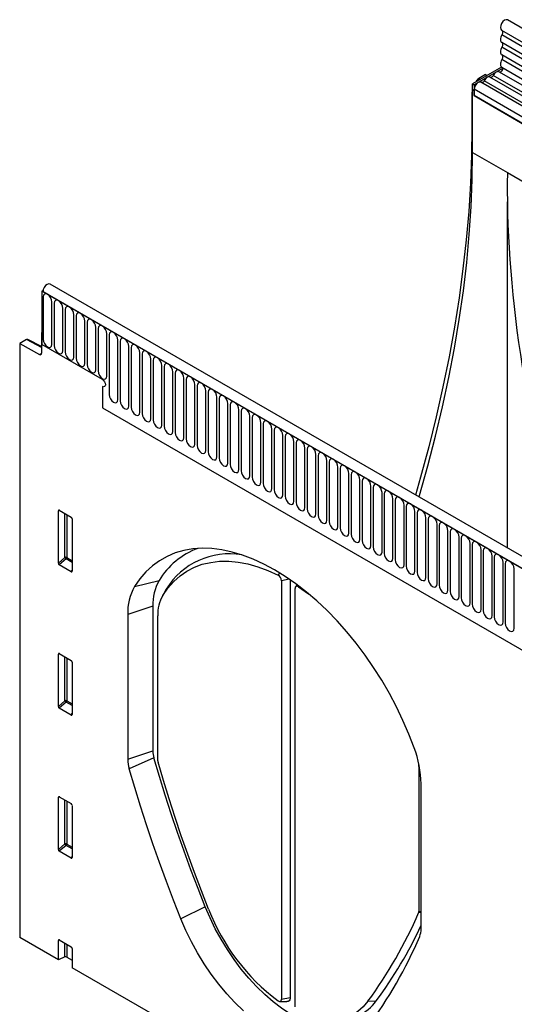
# Model space of a CAD drawing. Units: millimetres. Extents: x -724 to 760, y -254 to 937.
# Drawn here: x -593 to -416, y -74 to 277 of the extents above; entities that cross this region are included whole.
import ezdxf

# ---------------------------------------------------------------- set-up
doc = ezdxf.new("R2010")
doc.units = ezdxf.units.MM
doc.layers.add('133541', color=7, linetype='Continuous', lineweight=25)
doc.layers.add('TANGENT_EDGES', color=4, linetype='Continuous', lineweight=25)

# ---------------------------------------------------------------- blocks, each defined once
blk = doc.blocks.new('1033178-M_D_ISOMETRIC VIEW')
at = {"layer": '133541'}
for p, q in [((3304.88, 558.77), (2952.39, 762.26)), ((2950.26, 758.58), (3302.75, 555.09)), ((2950.25, 745.41), (2939.92, 739.44)), ((2950.59, 744.99), (2940.45, 739.14)), ((2950.32, 745.36), (3302.82, 541.87)), ((2944.52, 742.76), (2942.08, 741.35)), ((2944.52, 742.76), (2945.11, 742.44)), ((3143.9, 627.69), (2946.05, 741.9)), ((3301.37, 540.51), (2949.28, 743.77)), ((2939.92, 714.95), (2939.92, 739.44)), ((2939.92, 739.44), (2940.45, 739.14)), ((2940.45, 739.14), (2940.45, 735.26)), ((2940.45, 735.26), (2940.45, 737.54)), ((2941.22, 740.19), (2941.58, 740.82)), ((3140.67, 625.82), (2942.82, 740.04)), ((2939.67, 735.81), (2939.67, 723.78)), ((2940.45, 735.26), (2961.31, 723.22)), ((2952.3, 707.8), (3093.72, 626.16)), ((2952.3, 573.92), (2952.3, 697.36)), ((3141.71, 464.57), (2789.22, 668.06)), ((2786.7, 665.79), (2786.3, 665.56)), ((2786.3, 665.56), (2786.3, 646.47)), ((2786.3, 665.56), (2786.66, 665.36)), ((3139.5, 461.66), (2786.3, 665.56)), ((2786.3, 650.76), (2786.13, 650.66)), ((2786.13, 650.66), (2786.13, 643.37)), ((2786.3, 650.56), (2786.13, 650.66)), ((2786.3, 646.47), (2786.3, 650.56)), ((2780.79, 648.24), (2778.35, 646.83)), ((2778.35, 646.83), (2778.35, 435.09)), ((2778.35, 646.83), (2785.44, 642.95)), ((2786.13, 645.78), (2781.27, 648.29)), ((2807.87, 634.02), (2786.3, 646.47)), ((2807.87, 631.57), (2807.87, 623.98)), ((2807.87, 623.98), (3047.61, 485.58)), ((2792.14, 568.53), (2792.14, 587.18)), ((2792.48, 587.38), (2796.74, 584.93)), ((2797.09, 584.32), (2797.09, 565.67)), ((2796.75, 565.45), (2792.47, 567.92)), ((2871.76, 562.29), (2871.76, 413.03)), ((2874.87, 562.56), (2874.87, 413.69)), ((2830.36, 558.84), (2829.13, 556.61)), ((2830.36, 558.84), (2830.63, 559.3)), ((2876.56, 410.26), (2876.56, 559.52)), ((2877.17, 560.91), (2876.68, 560.02)), ((2877.78, 560.12), (2881.41, 557.57)), ((2825.85, 553.2), (2825.85, 501.57)), ((2816.89, 550.21), (2816.89, 498.58)), ((2827.6, 498.07), (2827.6, 549.74)), ((2792.14, 517.46), (2792.14, 536.1)), ((2792.48, 536.31), (2796.74, 533.85)), ((2797.09, 533.25), (2797.09, 514.6)), ((2796.75, 514.37), (2792.47, 516.85)), ((2920.72, 495.98), (2920.72, 444.31)), ((2921.54, 438.16), (2921.54, 489.8)), ((2792.14, 466.38), (2792.14, 485.03)), ((2792.48, 485.23), (2796.74, 482.78)), ((2797.09, 482.17), (2797.09, 463.52)), ((2796.75, 463.3), (2792.47, 465.77)), ((2792.14, 427.13), (2778.35, 435.09)), ((2792.14, 427.13), (2792.14, 433.96)), ((2792.48, 434.16), (2796.74, 431.7)), ((2797.09, 431.1), (2797.09, 424.27)), ((2794.5, 428.09), (2792.14, 427.13)), ((2795.14, 428.05), (2797.09, 426.93)), ((3120.94, 237.32), (2797.09, 424.27)), ((2871.12, 412.23), (2873.67, 412.17))]:
    blk.add_line(p, q, dxfattribs=at)
at = {"layer": '133541', "flags": 128}
for points in [[(2952.39, 762.26), (2952.38, 762.26), (2951.89, 762.35), (2951.31, 762.14), (2950.73, 761.67), (2950.25, 761), (2949.93, 760.25), (2949.82, 759.52), (2949.95, 758.92), (2950.26, 758.58)], [(2950.33, 758.54), (2950.42, 758.46), (2950.51, 758.32), (2950.58, 758.14), (2950.6, 757.92), (2950.58, 757.68), (2950.53, 757.43), (2950.44, 757.18), (2950.31, 756.92)], [(2950.31, 756.92), (2950.1, 756.51), (2949.95, 756.08), (2949.85, 755.66), (2949.82, 755.26), (2949.85, 754.89), (2949.95, 754.58), (2950.1, 754.33), (2950.31, 754.16)], [(2950.31, 752.53), (2950.1, 752.11), (2949.95, 751.69), (2949.85, 751.26), (2949.82, 750.86), (2949.85, 750.5), (2949.95, 750.19), (2950.1, 749.94), (2950.31, 749.76)], [(2950.31, 754.16), (2950.43, 754.05), (2950.52, 753.91), (2950.58, 753.72), (2950.6, 753.51), (2950.58, 753.28), (2950.52, 753.03), (2950.43, 752.78), (2950.31, 752.53)], [(2950.31, 748.14), (2950.1, 747.71), (2949.94, 747.26), (2949.85, 746.83), (2949.82, 746.42), (2949.87, 746.05), (2949.98, 745.74), (2950.15, 745.5), (2950.32, 745.36)], [(2950.31, 749.76), (2950.43, 749.66), (2950.52, 749.51), (2950.58, 749.33), (2950.6, 749.12), (2950.58, 748.88), (2950.52, 748.63), (2950.43, 748.38), (2950.31, 748.14)], [(2950.44, 745.3), (2950.54, 745.17), (2950.6, 744.89), (2950.54, 744.54), (2950.38, 744.18), (2950.15, 743.88), (2949.87, 743.68), (2949.6, 743.61), (2949.54, 743.62)], [(2946.05, 741.9), (2945.94, 741.95), (2945.67, 741.99), (2945.38, 741.94), (2945.07, 741.8), (2944.76, 741.59), (2944.47, 741.3), (2944.21, 740.96), (2943.99, 740.57)], [(2947.22, 742.44), (2947.11, 742.25), (2946.98, 742.09), (2946.84, 741.95), (2946.69, 741.84), (2946.54, 741.77), (2946.39, 741.75), (2946.31, 741.75)], [(2949.28, 743.77), (2949.17, 743.82), (2948.91, 743.86), (2948.61, 743.81), (2948.3, 743.67), (2947.99, 743.45), (2947.7, 743.16), (2947.44, 742.82), (2947.22, 742.44)], [(2942.82, 740.04), (2942.61, 740.11), (2942.22, 740.1), (2941.8, 739.91), (2941.38, 739.58), (2941.01, 739.13), (2940.71, 738.61), (2940.52, 738.06), (2940.45, 737.54)], [(2943.99, 740.57), (2943.88, 740.39), (2943.75, 740.22), (2943.61, 740.08), (2943.46, 739.97), (2943.3, 739.9), (2943.16, 739.88), (2943.08, 739.89)], [(2939.67, 723.78), (2939.54, 713.99), (2939.15, 704.06), (2938.51, 694), (2937.61, 683.82), (2936.46, 673.52), (2935.05, 663.13), (2933.39, 652.65), (2931.48, 642.08), (2929.32, 631.44), (2926.92, 620.74), (2924.27, 609.98), (2921.37, 599.19), (2919.56, 592.82)], [(2920.8, 592.11), (2920.97, 592.68), (2923.97, 603.27), (2926.71, 613.83), (2929.2, 624.34), (2931.44, 634.78), (2933.42, 645.16), (2935.14, 655.46), (2936.6, 665.66), (2937.79, 675.77), (2938.72, 685.76), (2939.39, 695.62), (2939.79, 705.36), (2939.92, 714.95)], [(2789.22, 668.06), (2788.75, 668.16), (2788.17, 667.97), (2787.59, 667.51), (2787.1, 666.85), (2786.77, 666.09), (2786.66, 665.36)], [(2807.87, 634.02), (2808.28, 633.7), (2808.62, 633.23), (2808.85, 632.7), (2808.93, 632.19), (2808.85, 631.76), (2808.62, 631.5), (2808.28, 631.43), (2807.87, 631.57)], [(2807.87, 634.02), (2808.28, 633.7), (2808.62, 633.23), (2808.85, 632.7), (2808.93, 632.19), (2808.85, 631.76), (2808.62, 631.5), (2808.28, 631.43), (2807.87, 631.57)], [(2807.87, 634.02), (2808.28, 633.7), (2808.62, 633.23), (2808.85, 632.7), (2808.93, 632.19), (2808.85, 631.76), (2808.62, 631.5), (2808.28, 631.43), (2807.87, 631.57)], [(2919.08, 502.65), (2917.18, 507.58), (2915.06, 512.48), (2912.73, 517.33), (2910.2, 522.1), (2907.48, 526.77), (2904.59, 531.33), (2901.53, 535.74), (2898.33, 540), (2894.99, 544.08), (2891.53, 547.96), (2887.97, 551.62), (2884.32, 555.05), (2880.6, 558.23), (2876.84, 561.16), (2873.03, 563.8), (2869.21, 566.15), (2865.39, 568.21), (2861.59, 569.96), (2857.82, 571.39), (2854.1, 572.5), (2850.46, 573.28), (2846.89, 573.72), (2843.44, 573.84), (2840.1, 573.61), (2836.89, 573.06), (2833.83, 572.17), (2830.94, 570.96), (2828.22, 569.42), (2825.69, 567.57), (2823.36, 565.42), (2821.24, 562.97), (2819.34, 560.23)], [(2829.39, 557.04), (2831.21, 559.65), (2833.27, 561.98), (2835.53, 563.99), (2838, 565.69), (2840.66, 567.07), (2843.49, 568.12), (2846.49, 568.83), (2849.63, 569.2), (2852.9, 569.23), (2856.27, 568.91), (2859.75, 568.26), (2863.3, 567.27), (2866.9, 565.95), (2870.54, 564.3)], [(2877.78, 560.12), (2877.55, 560.25), (2877.32, 560.31), (2877.11, 560.32), (2876.93, 560.27), (2876.77, 560.15), (2876.66, 559.98), (2876.59, 559.77), (2876.56, 559.52)], [(2844.56, 445.93), (2841.95, 452.57), (2839.43, 459.22), (2837, 465.88), (2834.66, 472.53), (2832.41, 479.19), (2830.26, 485.84), (2828.19, 492.49), (2826.22, 499.12)], [(2835.86, 441.66), (2833.23, 448.35), (2830.7, 455.05), (2828.25, 461.75), (2825.89, 468.45), (2823.63, 475.16), (2821.46, 481.86), (2819.38, 488.55), (2817.39, 495.24)], [(2845.75, 445.09), (2843.18, 451.64), (2840.7, 458.19), (2838.3, 464.75), (2835.99, 471.32), (2833.78, 477.88), (2831.65, 484.44), (2829.62, 490.99), (2827.68, 497.54)], [(2920.72, 495.98), (2920.7, 497.08), (2920.69, 497.12)], [(2904.25, 405.48), (2902.38, 404.25), (2900.14, 403.17), (2897.73, 402.4), (2895.17, 401.95), (2892.49, 401.83), (2889.69, 402.03), (2886.81, 402.56), (2883.85, 403.4), (2880.85, 404.56), (2877.81, 406.03), (2874.76, 407.79), (2871.72, 409.83), (2868.71, 412.15), (2865.76, 414.71), (2862.87, 417.52), (2860.08, 420.54), (2857.39, 423.76), (2854.84, 427.16), (2852.43, 430.71), (2850.18, 434.39), (2848.11, 438.17), (2846.23, 442.02), (2844.56, 445.93)], [(2858.14, 408.85), (2855.11, 411.8), (2852.18, 414.97), (2849.35, 418.36), (2846.67, 421.93), (2844.14, 425.66), (2841.77, 429.52), (2839.6, 433.5), (2837.62, 437.55), (2835.86, 441.66)], [(2870.5, 412.46), (2870.74, 412.32), (2870.97, 412.24), (2871.19, 412.23), (2871.38, 412.28), (2871.54, 412.39), (2871.66, 412.56), (2871.73, 412.78), (2871.76, 413.03)], [(2874.87, 413.69), (2874.82, 413.2), (2874.68, 412.79), (2874.46, 412.48), (2874.16, 412.27), (2873.8, 412.18), (2873.67, 412.17)], [(2902.57, 412.29), (2900.89, 410.33), (2898.97, 408.7), (2896.85, 407.4), (2894.54, 406.44), (2892.06, 405.84), (2889.42, 405.6), (2886.65, 405.72), (2883.78, 406.21), (2880.83, 407.05), (2877.82, 408.23)]]:
    blk.add_lwpolyline(points, dxfattribs=at)
at = {"layer": '133541'}
for centre, radius, start, end in [((2785.7, 643.3), 0.434, 233.0502, 9.5582), ((2851.31, 548.41), 27.08, 110.4844, 149.0645), ((2853.11, 545.44), 26.42, 80.3008, 148.3313), ((2843.14, 553.8), 17.3, 150.4756, 181.9921), ((2869.33, 562.19), 2.43, 2.3704, 59.995), ((2835.87, 550.87), 19, 150.4756, 181.9921), ((2841.43, 550.22), 13.84, 150.4756, 181.9921), ((2883.19, 489.14), 38.35, 0.9865, 20.6374), ((2834.72, 501.67), 8.86, 180.6663, 196.6917), ((2828.99, 498.72), 12.11, 180.6663, 196.6917), ((2829.54, 498.09), 1.94, 180.6659, 196.6865), ((2914.96, 471.89), 74.22, 201.1635, 233.1949), ((2773.75, 506.97), 159.87, 323.6841, 336.7529), ((2919.62, 444.29), 1.11, 337.8458, 1.1662), ((2779.05, 505.72), 157.17, 323.5923, 335.039), ((2770.87, 499.95), 163.44, 323.6836, 336.7423), ((2914.62, 438.02), 6.91, 337.8367, 1.1671), ((2794.78, 427.36), 0.782, 62.9112, 111.3061), ((2891.79, 422.69), 17.15, 267.6968, 323.2928)]:
    blk.add_arc(centre, radius, start, end, dxfattribs=at)
for centre, major_axis, ratio, start_param, end_param in [((2942.08, 740.54), (0.5, 0.866), 0.577777, 0.785659, 1.570372), ((2943.2, 737.85), (2.5, 4.33), 0.577777, 1.973001, 2.35577), ((3206.98, 560.78), (-175.26, 314.68), 0.587367, 0.794518, 0.829424), ((3206.98, 560.78), (-175.26, 314.68), 0.587367, 0.829424, 1.258397), ((2780.78, 647.42), (0.5, 0.867), 0.576986, 6.282762, 7.06816), ((2792.5, 586.96), (-0.258, 0.446), 0.560226, 5.512943, 7.053581), ((2796.73, 584.52), (-0.25, 0.433), 0.595062, 3.942156, 5.482794), ((2792.5, 568.36), (-0.218, 0.463), 0.616456, 0.91829, 2.415633), ((2796.73, 565.91), (-0.245, 0.492), 0.533247, 2.464789, 3.962133), ((2792.5, 535.89), (-0.258, 0.446), 0.560226, 5.512943, 7.053581), ((2796.73, 533.44), (-0.25, 0.433), 0.595062, 3.942156, 5.482794), ((2792.5, 517.28), (-0.218, 0.463), 0.616456, 0.91829, 2.415633), ((2796.73, 514.84), (-0.245, 0.492), 0.533247, 2.464789, 3.962133), ((2792.5, 484.81), (-0.258, 0.446), 0.560226, 5.512943, 7.053581), ((2796.73, 482.37), (-0.25, 0.433), 0.595062, 3.942156, 5.482794), ((2792.5, 466.21), (-0.218, 0.463), 0.616456, 0.91829, 2.415633), ((2796.73, 463.76), (-0.245, 0.492), 0.533247, 2.464789, 3.962133), ((2792.5, 433.74), (-0.258, 0.446), 0.560226, 5.512943, 7.053581), ((2796.73, 431.29), (-0.25, 0.433), 0.595062, 3.942156, 5.482794)]:
    blk.add_ellipse(centre, major_axis=major_axis, ratio=ratio, start_param=start_param, end_param=end_param, dxfattribs=at)
at = {"layer": 'TANGENT_EDGES'}
for p, q in [((3302.8, 553.43), (2950.31, 756.92)), ((3302.8, 550.67), (2950.31, 754.16)), ((3302.8, 549.04), (2950.31, 752.53)), ((3302.8, 546.27), (2950.31, 749.76)), ((3302.8, 544.65), (2950.31, 748.14)), ((2942.08, 741.35), (2942.66, 741.02)), ((3145.07, 628.23), (2947.22, 742.44)), ((3138.3, 623.32), (2940.45, 737.54)), ((2941.95, 740.61), (2941.58, 740.82)), ((3141.84, 626.36), (2943.99, 740.57)), ((2939.92, 735.67), (2939.67, 735.81)), ((3138.3, 621.05), (2940.45, 735.26)), ((2939.67, 723.78), (2939.92, 723.62)), ((2939.92, 714.95), (2952.3, 707.8)), ((2786.66, 665.36), (3139.15, 461.87)), ((2786.69, 663.5), (2786.69, 648.4)), ((2789.84, 646.57), (2789.84, 661.68)), ((2790.61, 661.24), (2790.61, 646.13)), ((2793.77, 644.31), (2793.77, 659.41)), ((2794.54, 658.97), (2794.54, 643.86)), ((2797.69, 642.04), (2797.69, 657.15)), ((2798.46, 656.71), (2798.46, 641.6)), ((2801.62, 639.78), (2801.62, 654.88)), ((2802.38, 654.44), (2802.38, 639.33)), ((2805.54, 637.51), (2805.54, 652.62)), ((2806.31, 652.17), (2806.31, 637.07)), ((2809.47, 635.25), (2809.47, 650.35)), ((2810.23, 649.91), (2810.23, 628.68)), ((2786.13, 645.47), (2780.79, 648.24)), ((2813.39, 626.86), (2813.39, 648.09)), ((2814.16, 647.64), (2814.16, 626.41)), ((2785.44, 642.95), (2786.13, 643.35)), ((2817.31, 624.59), (2817.31, 645.82)), ((2818.08, 645.38), (2818.08, 624.15)), ((2821.24, 622.33), (2821.24, 643.56)), ((2822.01, 643.11), (2822.01, 621.88)), ((2825.16, 620.06), (2825.16, 641.29)), ((2825.93, 640.85), (2825.93, 619.62)), ((2829.09, 617.79), (2829.09, 639.02)), ((2829.86, 638.58), (2829.86, 617.35)), ((2833.01, 615.53), (2833.01, 636.76)), ((2833.78, 636.32), (2833.78, 615.09)), ((2836.94, 613.26), (2836.94, 634.49)), ((2837.7, 634.05), (2837.7, 612.82)), ((2840.86, 611), (2840.86, 632.23)), ((2841.63, 631.78), (2841.63, 610.55)), ((2844.79, 608.73), (2844.79, 629.96)), ((2845.55, 629.52), (2845.55, 608.29)), ((2848.71, 606.47), (2848.71, 627.7)), ((2849.48, 627.25), (2849.48, 606.02)), ((2852.63, 604.2), (2852.63, 625.43)), ((2807.87, 623.98), (3047.61, 485.58)), ((2853.4, 624.99), (2853.4, 603.76)), ((2856.56, 601.94), (2856.56, 623.17)), ((2857.33, 622.72), (2857.33, 601.49)), ((2860.48, 599.67), (2860.48, 620.9)), ((2861.25, 620.46), (2861.25, 599.23)), ((2864.41, 597.4), (2864.41, 618.63)), ((2865.18, 618.19), (2865.18, 596.96)), ((2868.33, 595.14), (2868.33, 616.37)), ((2869.1, 615.93), (2869.1, 594.7)), ((2872.26, 592.87), (2872.26, 614.1)), ((2873.02, 613.66), (2873.02, 592.43)), ((2876.18, 590.61), (2876.18, 611.84)), ((2876.95, 611.39), (2876.95, 590.16)), ((2880.11, 588.34), (2880.11, 609.57)), ((2880.87, 609.13), (2880.87, 587.9)), ((2884.03, 586.08), (2884.03, 607.31)), ((2884.8, 606.86), (2884.8, 585.63)), ((2887.95, 583.81), (2887.95, 605.04)), ((2888.72, 604.6), (2888.72, 583.37)), ((2891.88, 581.55), (2891.88, 602.78)), ((2892.65, 602.33), (2892.65, 581.1)), ((2895.8, 579.28), (2895.8, 600.51)), ((2896.57, 600.07), (2896.57, 578.84)), ((2899.73, 577.01), (2899.73, 598.24)), ((2900.5, 597.8), (2900.5, 576.57)), ((2903.65, 574.75), (2903.65, 595.98)), ((2904.42, 595.54), (2904.42, 574.31)), ((2907.58, 572.48), (2907.58, 593.71)), ((2908.34, 593.27), (2908.34, 572.04)), ((2911.5, 570.22), (2911.5, 591.45)), ((2912.27, 591), (2912.27, 569.77)), ((2792.63, 587.29), (2792.14, 587.18)), ((2915.43, 567.95), (2915.43, 589.18)), ((2916.19, 588.74), (2916.19, 567.51)), ((2919.35, 565.69), (2919.35, 586.92)), ((2920.12, 586.47), (2920.12, 565.24)), ((2794.5, 570.56), (2794.5, 586.22)), ((2795.14, 585.85), (2795.14, 570.53)), ((2923.27, 563.42), (2923.27, 584.65)), ((2924.04, 584.21), (2924.04, 562.98)), ((2927.2, 561.16), (2927.2, 582.39)), ((2927.97, 581.94), (2927.97, 560.71)), ((2931.12, 558.89), (2931.12, 580.12)), ((2931.89, 579.68), (2931.89, 558.45)), ((2935.05, 556.62), (2935.05, 577.85)), ((2935.82, 577.41), (2935.82, 556.18)), ((2938.97, 554.36), (2938.97, 575.59)), ((2939.74, 575.15), (2939.74, 553.92)), ((2942.9, 552.09), (2942.9, 573.32)), ((2943.66, 572.88), (2943.66, 551.65)), ((2792.14, 568.53), (2794.5, 570.56)), ((2794.93, 570.04), (2792.47, 567.92)), ((2797.09, 568.8), (2794.93, 570.04)), ((2795.14, 570.53), (2797.09, 569.41)), ((2946.82, 549.83), (2946.82, 571.06)), ((2947.59, 570.62), (2947.59, 549.39)), ((2796.75, 565.45), (2797.09, 565.94)), ((2950.75, 547.56), (2950.75, 568.79)), ((2951.51, 568.35), (2951.51, 547.12)), ((2954.67, 545.3), (2954.67, 566.53)), ((2819.34, 560.23), (2828.09, 562.33)), ((2870.54, 564.3), (2871.14, 565)), ((2874.44, 562.86), (2871.76, 562.29)), ((2830.63, 559.3), (2829.39, 557.04)), ((2877.96, 560.32), (2877.78, 560.12)), ((2825.85, 553.2), (2816.89, 550.21)), ((2792.63, 536.22), (2792.14, 536.1)), ((2794.5, 519.49), (2794.5, 535.14)), ((2795.14, 534.78), (2795.14, 519.46)), ((2792.14, 517.46), (2794.5, 519.49)), ((2794.93, 518.97), (2792.47, 516.85)), ((2797.09, 517.73), (2794.93, 518.97)), ((2795.14, 519.46), (2797.09, 518.33)), ((2796.75, 514.37), (2797.09, 514.87)), ((2816.89, 498.58), (2825.85, 501.57)), ((2826.22, 499.12), (2817.39, 495.24)), ((2920.92, 496.02), (2920.72, 495.98)), ((2792.63, 485.15), (2792.14, 485.03)), ((2794.5, 468.42), (2794.5, 484.07)), ((2795.14, 483.7), (2795.14, 468.38)), ((2792.14, 466.38), (2794.5, 468.42)), ((2794.93, 467.9), (2792.47, 465.77)), ((2797.09, 466.65), (2794.93, 467.9)), ((2795.14, 468.38), (2797.09, 467.26)), ((2796.75, 463.3), (2797.09, 463.79)), ((2844.56, 445.93), (2835.86, 441.66)), ((2921.54, 443.95), (2920.64, 443.87)), ((2920.72, 444.31), (2921.54, 444.48)), ((2792.63, 434.07), (2792.14, 433.96)), ((2794.5, 428.09), (2794.5, 433)), ((2795.14, 432.63), (2795.14, 428.05)), ((2871.76, 413.03), (2874.87, 413.69)), ((2902.57, 412.29), (2905.54, 412.44))]:
    blk.add_line(p, q, dxfattribs=at)
at = {"layer": 'TANGENT_EDGES', "flags": 128}
for points in [[(2789.84, 661.68), (2789.72, 662.45), (2789.38, 663.24), (2788.87, 663.93), (2788.27, 664.41), (2787.66, 664.62), (2787.15, 664.52), (2786.81, 664.13), (2786.69, 663.5)], [(2793.77, 659.41), (2793.65, 660.18), (2793.31, 660.97), (2792.79, 661.66), (2792.19, 662.15), (2791.59, 662.36), (2791.07, 662.26), (2790.73, 661.86), (2790.61, 661.24)], [(2797.69, 657.15), (2797.57, 657.92), (2797.23, 658.7), (2796.72, 659.39), (2796.11, 659.88), (2795.51, 660.09), (2795, 659.99), (2794.66, 659.6), (2794.54, 658.97)], [(2801.62, 654.88), (2801.5, 655.65), (2801.15, 656.44), (2800.64, 657.13), (2800.04, 657.62), (2799.43, 657.83), (2798.92, 657.73), (2798.58, 657.33), (2798.46, 656.71)], [(2805.54, 652.62), (2805.42, 653.38), (2805.08, 654.17), (2804.57, 654.86), (2803.96, 655.35), (2803.36, 655.56), (2802.85, 655.46), (2802.5, 655.07), (2802.38, 654.44)], [(2809.47, 650.35), (2809.35, 651.12), (2809, 651.91), (2808.49, 652.6), (2807.89, 653.09), (2807.28, 653.3), (2806.77, 653.2), (2806.43, 652.8), (2806.31, 652.17)], [(2813.39, 648.09), (2813.27, 648.85), (2812.93, 649.64), (2812.42, 650.33), (2811.81, 650.82), (2811.21, 651.03), (2810.7, 650.93), (2810.35, 650.54), (2810.23, 649.91)], [(2786.69, 648.4), (2786.81, 647.63), (2787.15, 646.84), (2787.66, 646.15), (2788.27, 645.66), (2788.87, 645.45), (2789.38, 645.55), (2789.72, 645.95), (2789.84, 646.57)], [(2790.61, 646.13), (2790.73, 645.36), (2791.07, 644.57), (2791.59, 643.88), (2792.19, 643.4), (2792.79, 643.19), (2793.31, 643.29), (2793.65, 643.68), (2793.77, 644.31)], [(2817.31, 645.82), (2817.19, 646.59), (2816.85, 647.38), (2816.34, 648.07), (2815.74, 648.55), (2815.13, 648.76), (2814.62, 648.67), (2814.28, 648.27), (2814.16, 647.64)], [(2821.24, 643.56), (2821.12, 644.32), (2820.78, 645.11), (2820.26, 645.8), (2819.66, 646.29), (2819.06, 646.5), (2818.54, 646.4), (2818.2, 646.01), (2818.08, 645.38)], [(2794.54, 643.86), (2794.66, 643.1), (2795, 642.31), (2795.51, 641.62), (2796.11, 641.13), (2796.72, 640.92), (2797.23, 641.02), (2797.57, 641.41), (2797.69, 642.04)], [(2825.16, 641.29), (2825.04, 642.06), (2824.7, 642.85), (2824.19, 643.54), (2823.59, 644.02), (2822.98, 644.23), (2822.47, 644.13), (2822.13, 643.74), (2822.01, 643.11)], [(2798.46, 641.6), (2798.58, 640.83), (2798.92, 640.04), (2799.43, 639.35), (2800.04, 638.87), (2800.64, 638.66), (2801.15, 638.76), (2801.5, 639.15), (2801.62, 639.78)], [(2802.38, 639.33), (2802.5, 638.57), (2802.85, 637.78), (2803.36, 637.09), (2803.96, 636.6), (2804.57, 636.39), (2805.08, 636.49), (2805.42, 636.88), (2805.54, 637.51)], [(2829.09, 639.02), (2828.97, 639.79), (2828.63, 640.58), (2828.11, 641.27), (2827.51, 641.76), (2826.91, 641.97), (2826.39, 641.87), (2826.05, 641.47), (2825.93, 640.85)], [(2833.01, 636.76), (2832.89, 637.53), (2832.55, 638.31), (2832.04, 639.01), (2831.43, 639.49), (2830.83, 639.7), (2830.32, 639.6), (2829.98, 639.21), (2829.86, 638.58)], [(2806.31, 637.07), (2806.43, 636.3), (2806.77, 635.51), (2807.28, 634.82), (2807.89, 634.33), (2808.49, 634.12), (2809, 634.22), (2809.35, 634.62), (2809.47, 635.25)], [(2836.94, 634.49), (2836.82, 635.26), (2836.47, 636.05), (2835.96, 636.74), (2835.36, 637.23), (2834.75, 637.44), (2834.24, 637.34), (2833.9, 636.94), (2833.78, 636.32)], [(2840.86, 632.23), (2840.74, 632.99), (2840.4, 633.78), (2839.89, 634.47), (2839.28, 634.96), (2838.68, 635.17), (2838.17, 635.07), (2837.82, 634.68), (2837.7, 634.05)], [(2844.79, 629.96), (2844.67, 630.73), (2844.32, 631.52), (2843.81, 632.21), (2843.21, 632.7), (2842.6, 632.91), (2842.09, 632.81), (2841.75, 632.41), (2841.63, 631.78)], [(2810.23, 628.68), (2810.35, 627.91), (2810.7, 627.12), (2811.21, 626.43), (2811.81, 625.94), (2812.42, 625.74), (2812.93, 625.83), (2813.27, 626.23), (2813.39, 626.86)], [(2848.71, 627.7), (2848.59, 628.46), (2848.25, 629.25), (2847.74, 629.94), (2847.13, 630.43), (2846.53, 630.64), (2846.02, 630.54), (2845.67, 630.15), (2845.55, 629.52)], [(2814.16, 626.41), (2814.28, 625.65), (2814.62, 624.86), (2815.13, 624.17), (2815.74, 623.68), (2816.34, 623.47), (2816.85, 623.57), (2817.19, 623.96), (2817.31, 624.59)], [(2852.63, 625.43), (2852.51, 626.2), (2852.17, 626.99), (2851.66, 627.68), (2851.06, 628.16), (2850.45, 628.37), (2849.94, 628.28), (2849.6, 627.88), (2849.48, 627.25)], [(2856.56, 623.17), (2856.44, 623.93), (2856.1, 624.72), (2855.58, 625.41), (2854.98, 625.9), (2854.38, 626.11), (2853.86, 626.01), (2853.52, 625.62), (2853.4, 624.99)], [(2818.08, 624.15), (2818.2, 623.38), (2818.54, 622.59), (2819.06, 621.9), (2819.66, 621.41), (2820.26, 621.2), (2820.78, 621.3), (2821.12, 621.7), (2821.24, 622.33)], [(2822.01, 621.88), (2822.13, 621.12), (2822.47, 620.33), (2822.98, 619.64), (2823.59, 619.15), (2824.19, 618.94), (2824.7, 619.04), (2825.04, 619.43), (2825.16, 620.06)], [(2860.48, 620.9), (2860.36, 621.67), (2860.02, 622.46), (2859.51, 623.15), (2858.91, 623.63), (2858.3, 623.84), (2857.79, 623.74), (2857.45, 623.35), (2857.33, 622.72)], [(2864.41, 618.63), (2864.29, 619.4), (2863.95, 620.19), (2863.43, 620.88), (2862.83, 621.37), (2862.23, 621.58), (2861.71, 621.48), (2861.37, 621.08), (2861.25, 620.46)], [(2825.93, 619.62), (2826.05, 618.85), (2826.39, 618.06), (2826.91, 617.37), (2827.51, 616.88), (2828.11, 616.67), (2828.63, 616.77), (2828.97, 617.17), (2829.09, 617.79)], [(2868.33, 616.37), (2868.21, 617.14), (2867.87, 617.92), (2867.36, 618.62), (2866.75, 619.1), (2866.15, 619.31), (2865.64, 619.21), (2865.3, 618.82), (2865.18, 618.19)], [(2829.86, 617.35), (2829.98, 616.58), (2830.32, 615.8), (2830.83, 615.1), (2831.43, 614.62), (2832.04, 614.41), (2832.55, 614.51), (2832.89, 614.9), (2833.01, 615.53)], [(2833.78, 615.09), (2833.9, 614.32), (2834.24, 613.53), (2834.75, 612.84), (2835.36, 612.35), (2835.96, 612.14), (2836.47, 612.24), (2836.82, 612.64), (2836.94, 613.26)], [(2872.26, 614.1), (2872.14, 614.87), (2871.79, 615.66), (2871.28, 616.35), (2870.68, 616.84), (2870.07, 617.05), (2869.56, 616.95), (2869.22, 616.55), (2869.1, 615.93)], [(2876.18, 611.84), (2876.06, 612.6), (2875.72, 613.39), (2875.21, 614.08), (2874.6, 614.57), (2874, 614.78), (2873.49, 614.68), (2873.14, 614.29), (2873.02, 613.66)], [(2837.7, 612.82), (2837.82, 612.05), (2838.17, 611.26), (2838.68, 610.57), (2839.28, 610.09), (2839.89, 609.88), (2840.4, 609.98), (2840.74, 610.37), (2840.86, 611)], [(2880.11, 609.57), (2879.99, 610.34), (2879.64, 611.13), (2879.13, 611.82), (2878.53, 612.31), (2877.92, 612.52), (2877.41, 612.42), (2877.07, 612.02), (2876.95, 611.39)], [(2841.63, 610.55), (2841.75, 609.79), (2842.09, 609), (2842.6, 608.31), (2843.21, 607.82), (2843.81, 607.61), (2844.32, 607.71), (2844.67, 608.1), (2844.79, 608.73)], [(2845.55, 608.29), (2845.67, 607.52), (2846.02, 606.73), (2846.53, 606.04), (2847.13, 605.56), (2847.74, 605.35), (2848.25, 605.44), (2848.59, 605.84), (2848.71, 606.47)], [(2884.03, 607.31), (2883.91, 608.07), (2883.57, 608.86), (2883.06, 609.55), (2882.45, 610.04), (2881.85, 610.25), (2881.34, 610.15), (2880.99, 609.76), (2880.87, 609.13)], [(2887.95, 605.04), (2887.83, 605.81), (2887.49, 606.6), (2886.98, 607.29), (2886.38, 607.78), (2885.77, 607.98), (2885.26, 607.89), (2884.92, 607.49), (2884.8, 606.86)], [(2849.48, 606.02), (2849.6, 605.26), (2849.94, 604.47), (2850.45, 603.78), (2851.06, 603.29), (2851.66, 603.08), (2852.17, 603.18), (2852.51, 603.57), (2852.63, 604.2)], [(2891.88, 602.78), (2891.76, 603.54), (2891.42, 604.33), (2890.9, 605.02), (2890.3, 605.51), (2889.7, 605.72), (2889.18, 605.62), (2888.84, 605.23), (2888.72, 604.6)], [(2853.4, 603.76), (2853.52, 602.99), (2853.86, 602.2), (2854.38, 601.51), (2854.98, 601.02), (2855.58, 600.81), (2856.1, 600.91), (2856.44, 601.31), (2856.56, 601.94)], [(2857.33, 601.49), (2857.45, 600.73), (2857.79, 599.94), (2858.3, 599.25), (2858.91, 598.76), (2859.51, 598.55), (2860.02, 598.65), (2860.36, 599.04), (2860.48, 599.67)], [(2895.8, 600.51), (2895.68, 601.28), (2895.34, 602.07), (2894.83, 602.76), (2894.23, 603.24), (2893.62, 603.45), (2893.11, 603.35), (2892.77, 602.96), (2892.65, 602.33)], [(2899.73, 598.24), (2899.61, 599.01), (2899.27, 599.8), (2898.75, 600.49), (2898.15, 600.98), (2897.55, 601.19), (2897.03, 601.09), (2896.69, 600.7), (2896.57, 600.07)], [(2861.25, 599.23), (2861.37, 598.46), (2861.71, 597.67), (2862.23, 596.98), (2862.83, 596.49), (2863.43, 596.28), (2863.95, 596.38), (2864.29, 596.78), (2864.41, 597.4)], [(2865.18, 596.96), (2865.3, 596.19), (2865.64, 595.41), (2866.15, 594.71), (2866.75, 594.23), (2867.36, 594.02), (2867.87, 594.12), (2868.21, 594.51), (2868.33, 595.14)], [(2903.65, 595.98), (2903.53, 596.75), (2903.19, 597.53), (2902.68, 598.23), (2902.07, 598.71), (2901.47, 598.92), (2900.96, 598.82), (2900.62, 598.43), (2900.5, 597.8)], [(2869.1, 594.7), (2869.22, 593.93), (2869.56, 593.14), (2870.07, 592.45), (2870.68, 591.96), (2871.28, 591.75), (2871.79, 591.85), (2872.14, 592.25), (2872.26, 592.87)], [(2907.58, 593.71), (2907.46, 594.48), (2907.11, 595.27), (2906.6, 595.96), (2906, 596.45), (2905.39, 596.66), (2904.88, 596.56), (2904.54, 596.16), (2904.42, 595.54)], [(2911.5, 591.45), (2911.38, 592.21), (2911.04, 593), (2910.53, 593.69), (2909.92, 594.18), (2909.32, 594.39), (2908.81, 594.29), (2908.46, 593.9), (2908.34, 593.27)], [(2873.02, 592.43), (2873.14, 591.66), (2873.49, 590.87), (2874, 590.18), (2874.6, 589.7), (2875.21, 589.49), (2875.72, 589.59), (2876.06, 589.98), (2876.18, 590.61)], [(2876.95, 590.16), (2877.07, 589.4), (2877.41, 588.61), (2877.92, 587.92), (2878.53, 587.43), (2879.13, 587.22), (2879.64, 587.32), (2879.99, 587.71), (2880.11, 588.34)], [(2915.43, 589.18), (2915.31, 589.95), (2914.96, 590.74), (2914.45, 591.43), (2913.85, 591.92), (2913.24, 592.13), (2912.73, 592.03), (2912.39, 591.63), (2912.27, 591)], [(2880.87, 587.9), (2880.99, 587.13), (2881.34, 586.34), (2881.85, 585.65), (2882.45, 585.17), (2883.06, 584.96), (2883.57, 585.05), (2883.91, 585.45), (2884.03, 586.08)], [(2919.35, 586.92), (2919.23, 587.68), (2918.89, 588.47), (2918.38, 589.16), (2917.77, 589.65), (2917.17, 589.86), (2916.66, 589.76), (2916.31, 589.37), (2916.19, 588.74)], [(2923.27, 584.65), (2923.15, 585.42), (2922.81, 586.21), (2922.3, 586.9), (2921.7, 587.39), (2921.09, 587.6), (2920.58, 587.5), (2920.24, 587.1), (2920.12, 586.47)], [(2884.8, 585.63), (2884.92, 584.87), (2885.26, 584.08), (2885.77, 583.39), (2886.38, 582.9), (2886.98, 582.69), (2887.49, 582.79), (2887.83, 583.18), (2887.95, 583.81)], [(2888.72, 583.37), (2888.84, 582.6), (2889.18, 581.81), (2889.7, 581.12), (2890.3, 580.63), (2890.9, 580.42), (2891.42, 580.52), (2891.76, 580.92), (2891.88, 581.55)], [(2927.2, 582.39), (2927.08, 583.15), (2926.74, 583.94), (2926.22, 584.63), (2925.62, 585.12), (2925.02, 585.33), (2924.5, 585.23), (2924.16, 584.84), (2924.04, 584.21)], [(2931.12, 580.12), (2931, 580.89), (2930.66, 581.68), (2930.15, 582.37), (2929.55, 582.85), (2928.94, 583.06), (2928.43, 582.96), (2928.09, 582.57), (2927.97, 581.94)], [(2892.65, 581.1), (2892.77, 580.34), (2893.11, 579.55), (2893.62, 578.86), (2894.23, 578.37), (2894.83, 578.16), (2895.34, 578.26), (2895.68, 578.65), (2895.8, 579.28)], [(2935.05, 577.85), (2934.93, 578.62), (2934.59, 579.41), (2934.07, 580.1), (2933.47, 580.59), (2932.87, 580.8), (2932.35, 580.7), (2932.01, 580.31), (2931.89, 579.68)], [(2896.57, 578.84), (2896.69, 578.07), (2897.03, 577.28), (2897.55, 576.59), (2898.15, 576.1), (2898.75, 575.89), (2899.27, 575.99), (2899.61, 576.39), (2899.73, 577.01)], [(2900.5, 576.57), (2900.62, 575.8), (2900.96, 575.02), (2901.47, 574.33), (2902.07, 573.84), (2902.68, 573.63), (2903.19, 573.73), (2903.53, 574.12), (2903.65, 574.75)], [(2938.97, 575.59), (2938.85, 576.36), (2938.51, 577.15), (2938, 577.84), (2937.39, 578.32), (2936.79, 578.53), (2936.28, 578.43), (2935.94, 578.04), (2935.82, 577.41)], [(2942.9, 573.32), (2942.78, 574.09), (2942.43, 574.88), (2941.92, 575.57), (2941.32, 576.06), (2940.71, 576.27), (2940.2, 576.17), (2939.86, 575.77), (2939.74, 575.15)], [(2904.42, 574.31), (2904.54, 573.54), (2904.88, 572.75), (2905.39, 572.06), (2906, 571.57), (2906.6, 571.36), (2907.11, 571.46), (2907.46, 571.86), (2907.58, 572.48)], [(2946.82, 571.06), (2946.7, 571.83), (2946.36, 572.61), (2945.85, 573.3), (2945.24, 573.79), (2944.64, 574), (2944.13, 573.9), (2943.78, 573.51), (2943.66, 572.88)], [(2908.34, 572.04), (2908.46, 571.27), (2908.81, 570.48), (2909.32, 569.79), (2909.92, 569.31), (2910.53, 569.1), (2911.04, 569.2), (2911.38, 569.59), (2911.5, 570.22)], [(2912.27, 569.77), (2912.39, 569.01), (2912.73, 568.22), (2913.24, 567.53), (2913.85, 567.04), (2914.45, 566.83), (2914.96, 566.93), (2915.31, 567.32), (2915.43, 567.95)], [(2950.75, 568.79), (2950.63, 569.56), (2950.28, 570.35), (2949.77, 571.04), (2949.17, 571.53), (2948.56, 571.74), (2948.05, 571.64), (2947.71, 571.24), (2947.59, 570.62)], [(2954.67, 566.53), (2954.55, 567.29), (2954.21, 568.08), (2953.7, 568.77), (2953.09, 569.26), (2952.49, 569.47), (2951.98, 569.37), (2951.63, 568.98), (2951.51, 568.35)], [(2916.19, 567.51), (2916.31, 566.74), (2916.66, 565.95), (2917.17, 565.26), (2917.77, 564.78), (2918.38, 564.57), (2918.89, 564.67), (2919.23, 565.06), (2919.35, 565.69)], [(2920.12, 565.24), (2920.24, 564.48), (2920.58, 563.69), (2921.09, 563), (2921.7, 562.51), (2922.3, 562.3), (2922.81, 562.4), (2923.15, 562.79), (2923.27, 563.42)], [(2924.04, 562.98), (2924.16, 562.21), (2924.5, 561.42), (2925.02, 560.73), (2925.62, 560.24), (2926.22, 560.03), (2926.74, 560.13), (2927.08, 560.53), (2927.2, 561.16)], [(2927.97, 560.71), (2928.09, 559.95), (2928.43, 559.16), (2928.94, 558.47), (2929.55, 557.98), (2930.15, 557.77), (2930.66, 557.87), (2931, 558.26), (2931.12, 558.89)], [(2931.89, 558.45), (2932.01, 557.68), (2932.35, 556.89), (2932.87, 556.2), (2933.47, 555.71), (2934.07, 555.5), (2934.59, 555.6), (2934.93, 556), (2935.05, 556.62)], [(2935.82, 556.18), (2935.94, 555.41), (2936.28, 554.63), (2936.79, 553.94), (2937.39, 553.45), (2938, 553.24), (2938.51, 553.34), (2938.85, 553.73), (2938.97, 554.36)], [(2939.74, 553.92), (2939.86, 553.15), (2940.2, 552.36), (2940.71, 551.67), (2941.32, 551.18), (2941.92, 550.97), (2942.43, 551.07), (2942.78, 551.47), (2942.9, 552.09)], [(2943.66, 551.65), (2943.78, 550.88), (2944.13, 550.09), (2944.64, 549.4), (2945.24, 548.92), (2945.85, 548.71), (2946.36, 548.81), (2946.7, 549.2), (2946.82, 549.83)], [(2947.59, 549.39), (2947.71, 548.62), (2948.05, 547.83), (2948.56, 547.14), (2949.17, 546.65), (2949.77, 546.44), (2950.28, 546.54), (2950.63, 546.93), (2950.75, 547.56)], [(2951.51, 547.12), (2951.63, 546.35), (2951.98, 545.56), (2952.49, 544.87), (2953.09, 544.39), (2953.7, 544.18), (2954.21, 544.28), (2954.55, 544.67), (2954.67, 545.3)]]:
    blk.add_lwpolyline(points, dxfattribs=at)
at = {"layer": 'TANGENT_EDGES'}
for centre, radius, start, end in [((2794.78, 569.84), 0.782, 62.9112, 111.3061), ((2796.44, 571.75), 2.28, 211.4131, 228.5485), ((2794.36, 570.57), 0.776, 317.3803, 357.2082), ((2794.78, 518.76), 0.782, 62.9112, 111.3061), ((2796.44, 520.68), 2.28, 211.4131, 228.5485), ((2794.36, 519.5), 0.776, 317.3803, 357.2082), ((2794.78, 467.69), 0.782, 62.9112, 111.3061), ((2796.44, 469.6), 2.28, 211.4131, 228.5485), ((2794.36, 468.42), 0.776, 317.3803, 357.2082)]:
    blk.add_arc(centre, radius, start, end, dxfattribs=at)

msp = doc.modelspace()

# ---------------------------------------------------------------- block references
at = {"layer": '133541'}
msp.add_blockref('1033178-M_D_ISOMETRIC VIEW', (-3371.17, -485.44), dxfattribs=at)

doc.saveas('drawing.dxf')
